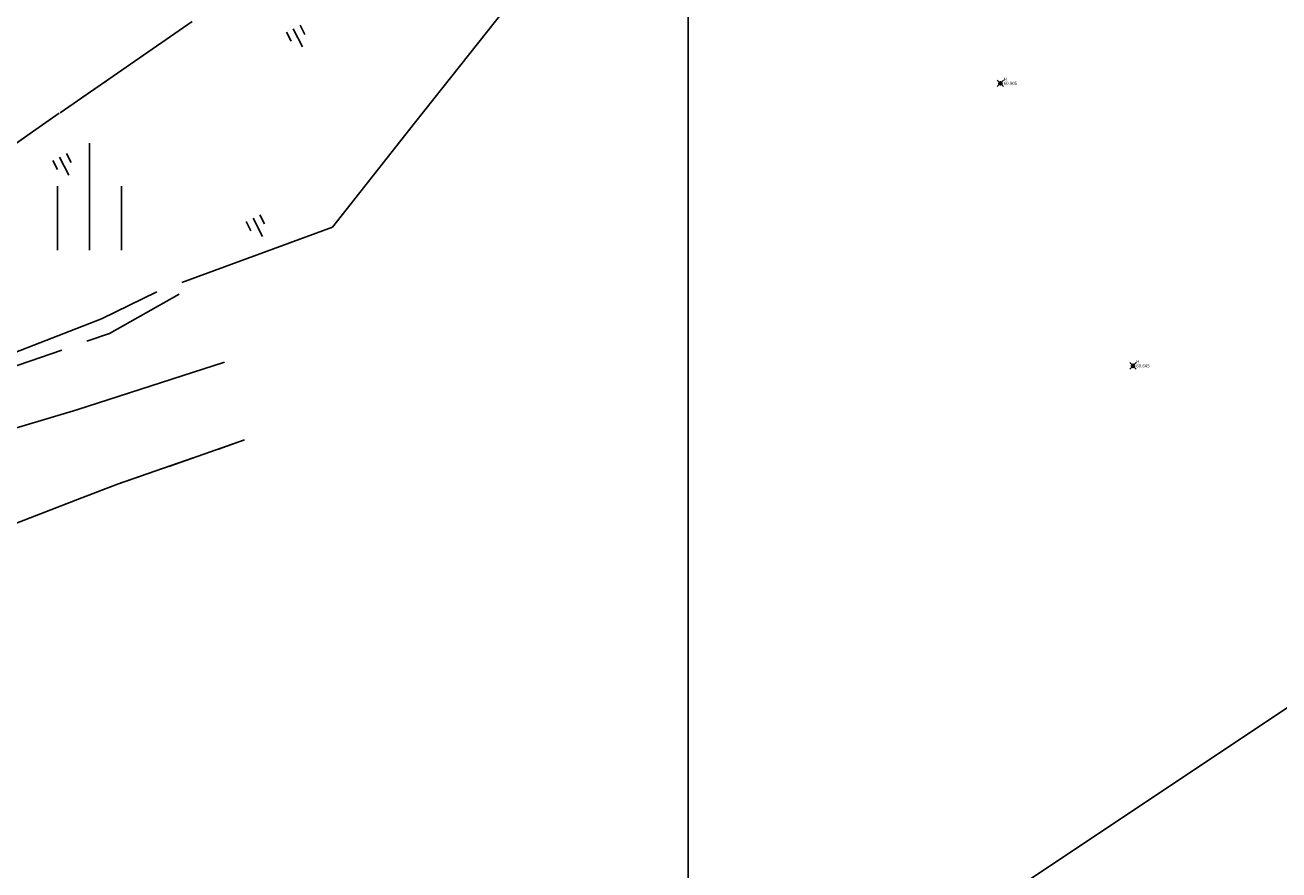
# Model space of a CAD drawing. Extents: x 135382 to 151642, y 439348 to 450146.
# Drawn here: x 141138 to 141255, y 442716 to 442795 of the extents above; entities that cross this region are included whole.
import ezdxf

# ---------------------------------------------------------------- set-up
doc = ezdxf.new("R2010")
doc.units = 0
doc.header["$MEASUREMENT"] = 0
doc.header["$PDMODE"] = 35
doc.header["$PDSIZE"] = 0.3
doc.linetypes.add('15M2P5', pattern=[17.5, 15, -2.5])
doc.linetypes.add('7P5M2P5', pattern=[10, 7.5, -2.5])
for name, color, linetype in [('D0015112', 3, '15M2P5'), ('D0015212', 3, 'CONTINUOUS'), ('F0017111', 30, 'CONTINUOUS'), ('G0022312', 5, '7P5M2P5'), ('G0022313', 5, '7P5M2P5'), ('그리드', 18, 'CONTINUOUS'), ('물선', 5, 'CONTINUOUS'), ('밭', 30, 'CONTINUOUS'), ('지반고', 2, 'CONTINUOUS'), ('코드', 5, 'CONTINUOUS'), ('타점', 7, 'CONTINUOUS'), ('현황', 8, 'CONTINUOUS')]:
    doc.layers.add(name, color=color, linetype=linetype)

# ---------------------------------------------------------------- blocks, each defined once
blk = doc.blocks.new('D0015212')
at = {"layer": 'D0015212', "color": 0}
for p, q in [((-0.08, -4.06), (-0.08, 5.94)), ((-3.08, -4.06), (-3.08, 1.94)), ((2.92, -4.06), (2.92, 1.94))]:
    blk.add_line(p, q, dxfattribs=at)

msp = doc.modelspace()

# ---------------------------------------------------------------- linework, layer by layer
at = {"layer": 'D0015112', "color": 251}
for points in [[(141153.588, 442795.385), (141125.982, 442776.279), (141116.078, 442791.62), (141143.75, 442812.721)], [(141166.712, 442776.129), (141150.285, 442770.09), (141145.101, 442767.557), (141135.835, 442763.952), (141126.251, 442760.986), (141118.705, 442759.144), (141111.249, 442757.933), (141098.699, 442757.061), (141100.066, 442758.325), (141145.574, 442789.851)]]:
    msp.add_lwpolyline(points, dxfattribs=at)
at = {"layer": 'F0017111', "color": 251, "elevation": 60}
msp.add_lwpolyline([(141122.307, 442752.937), (141142.807, 442759.045), (141156.622, 442763.511)], dxfattribs=at)
at = {"layer": 'G0022312', "color": 251}
msp.add_lwpolyline([(141136.925, 442748.341), (141142.864, 442750.649), (141146.611, 442752.08), (141158.486, 442756.226)], dxfattribs=at)
at = {"layer": 'G0022313', "color": 251}
msp.add_lwpolyline([(141158.486, 442756.226), (141146.611, 442752.08), (141142.864, 442750.649), (141136.925, 442748.341), (141130.723, 442745.544), (141116.291, 442738.575), (141109.597, 442735.198), (141104.316, 442732.859), (141098.957, 442729.821), (141092.241, 442727.924), (141091.018, 442726.868), (141097.03, 442746.378), (141098.349, 442750.357), (141100.416, 442753.448), (141103.962, 442754.59), (141116.549, 442757.568), (141134.303, 442762.188), (141145.853, 442766.197), (141154.139, 442770.875)], dxfattribs=at)
at = {"layer": '그리드'}
msp.add_lwpolyline([(141200, 444500), (141200, 442100)], dxfattribs=at)
at = {"layer": '물선'}
msp.add_lwpolyline([(141261.712, 442734.96), (141181.221, 442681.275)], dxfattribs=at)
at = {"layer": '밭', "color": 8}
for points in [[(141163.685, 442795.038), (141164.118, 442794.187)], [(141162.409, 442794.388), (141162.842, 442793.537)], [(141163.047, 442794.713), (141163.914, 442793.011)], [(141140.554, 442782.383), (141140.987, 442781.532)], [(141141.192, 442782.708), (141142.059, 442781.006)], [(141141.83, 442783.033), (141142.264, 442782.182)], [(141158.655, 442776.658), (141159.088, 442775.807)], [(141159.293, 442776.983), (141160.16, 442775.282)], [(141159.931, 442777.309), (141160.365, 442776.458)]]:
    msp.add_lwpolyline(points, dxfattribs=at)
at = {"layer": '타점'}
for p in [(141229.19, 442789.6), (141241.587, 442763.167)]:
    msp.add_point(p, dxfattribs=at)
at = {"layer": '현황'}
msp.add_lwpolyline([(141214.642, 442819.532), (141213.68, 442823.983), (141208.726, 442820.12), (141205.015, 442817.063), (141196.373, 442808.479), (141187.991, 442803.04), (141187.991, 442803.04), (141174.382, 442785.88), (141166.712, 442776.129)], dxfattribs=at)

# ---------------------------------------------------------------- block references
at = {"layer": 'D0015212', "color": 251}
msp.add_blockref('D0015212', (141144.072, 442778.054), dxfattribs=at)

# ---------------------------------------------------------------- texts
at = {"layer": '지반고'}
for s, p in [('60.905', (141229.5, 442789.45)), ('60.645', (141241.897, 442763.017))]:
    msp.add_text(s, height=0.3, dxfattribs=at).set_placement(p)
at = {"layer": '코드'}
for p in [(141229.5, 442789.84), (141241.897, 442763.407)]:
    msp.add_text('H', height=0.3, dxfattribs=at).set_placement(p)

doc.saveas('drawing.dxf')
